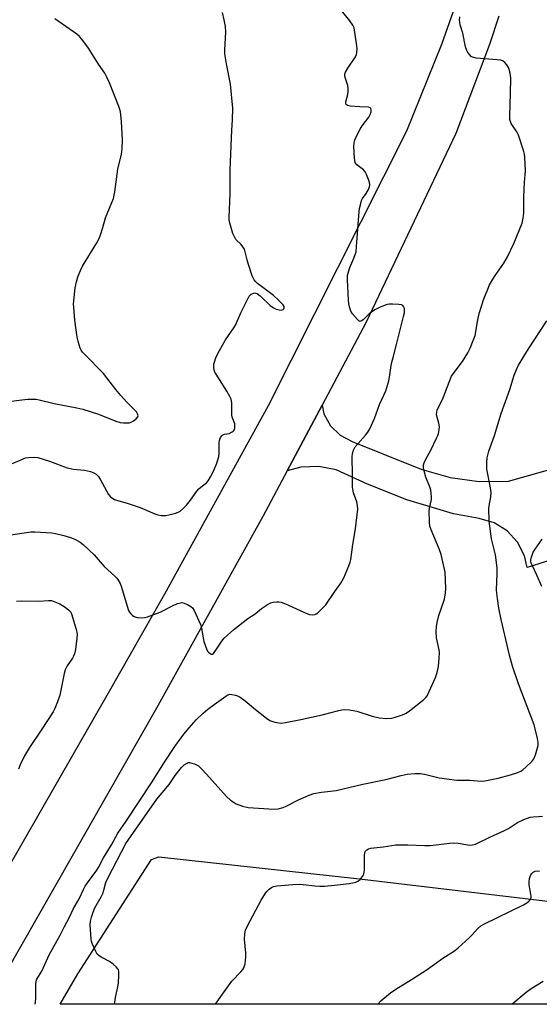
# Model space of a CAD drawing. Units: inches. Extents: x 1237765 to 1243765, y 509456 to 513456.
# Drawn here: x 1241386 to 1241583, y 509456 to 509829 of the extents above; entities that cross this region are included whole.
import ezdxf

# ---------------------------------------------------------------- set-up
doc = ezdxf.new("R2010")
doc.units = ezdxf.units.IN
doc.header["$MEASUREMENT"] = 0
for name, color, linetype in [('NTRL-Pasture Land', 2, 'Continuous'), ('TRANS-Road', 130, 'Continuous'), ('Undefined', 1, 'Continuous')]:
    doc.layers.add(name, color=color, linetype=linetype)

msp = doc.modelspace()

# ---------------------------------------------------------------- linework, layer by layer
at = {"layer": 'NTRL-Pasture Land'}
msp.add_lwpolyline([(1241758.35, 509457.67), (1241757.88, 509455.85), (1241400.97, 509455.89), (1241407.68, 509467.39), (1241435.55, 509510.74), (1241438.39, 509511.78), (1241514.39, 509503.42), (1241756.15, 509474.73), (1241757.18, 509470.47)], close=True, dxfattribs=at)
at = {"layer": 'TRANS-Road'}
for points in [[(1241567.27, 509830.6), (1241563.72, 509819.86), (1241550.89, 509786.09), (1241516.81, 509714.28), (1241500.24, 509683.08), (1241486.99, 509658.1), (1241477.84, 509640.86), (1241437.49, 509568.19), (1241373.42, 509455.89), (1241352.73, 509455.89), (1241354.19, 509460.62), (1241419.36, 509574), (1241440.69, 509611.47), (1241479.95, 509682.86), (1241532.43, 509787.04), (1241545.67, 509819.88), (1241557.43, 509853.28)], [(1241591.59, 509625.75), (1241577.95, 509621.45), (1241576.91, 509625.89), (1241574.27, 509631.06), (1241570.34, 509635.34), (1241565.41, 509638.4), (1241559.84, 509640.04), (1241550.01, 509641.81), (1241532.41, 509647.19), (1241517.52, 509653.09), (1241505.54, 509658.49), (1241498.96, 509659.81), (1241492.24, 509659.56), (1241486.99, 509658.1), (1241500.24, 509683.08), (1241500.98, 509679.81), (1241503.41, 509675.26), (1241507.09, 509671.64), (1241511.7, 509669.3), (1241534.32, 509660.18), (1241538.21, 509658.64), (1241548.85, 509655.6), (1241559.81, 509654.11), (1241570.86, 509654.19), (1241641, 509674.03)]]:
    msp.add_lwpolyline(points, dxfattribs=at)
at = {"layer": 'Undefined'}
for points, elevation in [([(1241379.75, 509633.44), (1241387.31, 509634.68), (1241389.91, 509634.99), (1241391.37, 509635.02), (1241397.78, 509634.59), (1241399.23, 509634.33), (1241402.38, 509633.6), (1241404.9, 509632.82), (1241406.53, 509632.2), (1241408.57, 509631.1), (1241409.76, 509630.26), (1241413.83, 509626.34), (1241417.69, 509621.81), (1241421.67, 509618.2), (1241422.3, 509617.57), (1241422.83, 509616.9), (1241423.68, 509615.45), (1241424.13, 509614.4), (1241426.91, 509605.24), (1241427.31, 509604.5), (1241427.82, 509603.86), (1241428.4, 509603.3), (1241429.06, 509602.86), (1241430.11, 509602.59), (1241431.81, 509602.46), (1241432.93, 509602.51), (1241434.09, 509602.78), (1241438.88, 509604.49), (1241443.61, 509606.95), (1241445.52, 509607.78), (1241446.61, 509608.14), (1241447.16, 509608.19), (1241447.93, 509608.02), (1241449.21, 509607.42), (1241450.45, 509606.7), (1241451.09, 509606.17), (1241451.73, 509605.23), (1241454.2, 509599.88), (1241454.61, 509598.3), (1241455.45, 509593.39), (1241456.4, 509590.59), (1241456.81, 509589.82), (1241457.17, 509589.38), (1241457.79, 509588.85), (1241458.22, 509588.65), (1241458.69, 509588.67), (1241459.04, 509588.9), (1241459.37, 509589.23), (1241460.01, 509590.09), (1241462.32, 509593.6), (1241463.18, 509594.68), (1241466.84, 509597.98), (1241472.11, 509602.15), (1241474.92, 509603.93), (1241477.35, 509605.97), (1241479.58, 509607.45), (1241480.88, 509608.12), (1241481.67, 509608.31), (1241483.06, 509608.45), (1241483.89, 509608.46), (1241484.71, 509608.34), (1241486.35, 509607.71), (1241494.69, 509603.86), (1241495.53, 509603.66), (1241496.67, 509603.58), (1241497.49, 509603.67), (1241497.99, 509603.86), (1241498.66, 509604.33), (1241499.29, 509604.89), (1241501.7, 509607.36), (1241505.09, 509612.37), (1241507.37, 509615.57), (1241508.44, 509617.6), (1241510.44, 509622.11), (1241510.95, 509623.46), (1241511.19, 509624.55), (1241511.49, 509627.35), (1241511.93, 509630.24), (1241512.96, 509636.1), (1241513.77, 509643.64), (1241513.7, 509645.02), (1241513.46, 509646.35), (1241512.2, 509649.82), (1241511.77, 509651.92), (1241511.84, 509656.76), (1241511.63, 509663.5), (1241511.73, 509664.66), (1241512.17, 509666.02), (1241512.85, 509667.29), (1241516.75, 509671.65), (1241517.6, 509672.8), (1241518.32, 509674.05), (1241520.08, 509677.95), (1241522.01, 509683.24), (1241524.42, 509688.49), (1241525.61, 509692.27), (1241525.85, 509693.65), (1241526.26, 509697.26), (1241526.54, 509698.85), (1241527.26, 509701.68), (1241528.51, 509706.09), (1241531.17, 509716.61), (1241531.45, 509718.04), (1241531.53, 509719.19), (1241531.45, 509719.74), (1241531.16, 509720.46), (1241530.84, 509720.82), (1241530.39, 509721.05), (1241529.3, 509721.25), (1241526.94, 509721.4), (1241525.77, 509721.36), (1241524.94, 509721.19), (1241522.23, 509720.26), (1241520.23, 509719.16), (1241518.12, 509717.71), (1241515.81, 509715.39), (1241515.21, 509714.99), (1241514.63, 509714.83), (1241514.23, 509714.99), (1241513.65, 509715.47), (1241511.8, 509717.66), (1241511.2, 509718.64), (1241510.62, 509720.33), (1241510.39, 509721.49), (1241510.26, 509722.98), (1241509.84, 509730.46), (1241509.9, 509732.22), (1241510.23, 509733.61), (1241510.75, 509735.25), (1241512.34, 509738.82), (1241512.84, 509740.12), (1241513.13, 509741.2), (1241513.35, 509743.19), (1241514.31, 509756.44), (1241514.47, 509757.59), (1241514.9, 509759.58), (1241515.21, 509760.69), (1241515.53, 509761.47), (1241516.99, 509763.37), (1241517.66, 509764.59), (1241518.18, 509765.86), (1241518.32, 509766.64), (1241518.21, 509767.48), (1241517.85, 509768.6), (1241517.09, 509770.55), (1241516.56, 509771.58), (1241515.9, 509772.29), (1241513.46, 509774.23), (1241513.1, 509774.64), (1241512.85, 509775.1), (1241512.67, 509775.9), (1241512.59, 509776.76), (1241512.33, 509781.14), (1241512.36, 509782.42), (1241512.51, 509783.19), (1241512.83, 509784.01), (1241514.73, 509787.72), (1241515.5, 509788.96), (1241517.92, 509792.3), (1241518.53, 509793.29), (1241518.86, 509794.26), (1241518.87, 509795.03), (1241518.75, 509795.5), (1241518.52, 509795.85), (1241517.9, 509796.1), (1241514.5, 509796.19), (1241510.92, 509796.45), (1241509.87, 509796.67), (1241509.5, 509796.92), (1241509.39, 509797.09), (1241509.28, 509797.52), (1241509.29, 509798.01), (1241509.99, 509800.87), (1241510.12, 509802.02), (1241510.15, 509803.17), (1241509.97, 509804.3), (1241508.97, 509807.33), (1241508.87, 509807.88), (1241508.91, 509808.56), (1241509.19, 509809.32), (1241510.02, 509810.8), (1241512.94, 509815.19), (1241513.3, 509815.97), (1241513.47, 509816.79), (1241513.54, 509818.22), (1241513.47, 509819.36), (1241512.36, 509826.13), (1241511.97, 509827.18), (1241510.8, 509828.83), (1241507.67, 509832.67)], 302), ([(1241379.88, 509659.71), (1241385.81, 509662.22), (1241387.91, 509663.02), (1241388.99, 509663.25), (1241391.21, 509663.36), (1241392.58, 509663.18), (1241396.91, 509661.75), (1241403.64, 509659.25), (1241406.07, 509658.82), (1241410.27, 509658.43), (1241412.47, 509657.87), (1241413.79, 509657.41), (1241414.67, 509656.87), (1241415.58, 509655.94), (1241416.32, 509654.74), (1241419.34, 509649.23), (1241420.01, 509648.34), (1241420.62, 509647.85), (1241421.54, 509647.32), (1241422.29, 509647.01), (1241426.38, 509645.91), (1241431.27, 509644.19), (1241436.9, 509641.81), (1241438, 509641.5), (1241439.4, 509641.24), (1241440.24, 509641.15), (1241441.08, 509641.17), (1241442.18, 509641.41), (1241444.65, 509642.14), (1241445.72, 509642.53), (1241446.45, 509642.91), (1241447.73, 509643.93), (1241448.88, 509645.09), (1241450.38, 509647), (1241452.84, 509650.38), (1241453.6, 509651.29), (1241454.91, 509652.49), (1241456.43, 509653.59), (1241457.09, 509654.35), (1241457.95, 509655.84), (1241459.2, 509658.32), (1241460.38, 509661.09), (1241460.93, 509662.64), (1241461.15, 509663.63), (1241461.27, 509664.67), (1241461.24, 509668.87), (1241461.39, 509669.71), (1241461.78, 509670.78), (1241462.2, 509671.45), (1241462.59, 509671.75), (1241463.33, 509672.01), (1241465, 509672.36), (1241466.22, 509672.92), (1241466.6, 509673.24), (1241466.89, 509673.63), (1241467.15, 509674.35), (1241467.23, 509675.15), (1241467.16, 509675.96), (1241466.19, 509678.5), (1241466.03, 509679.33), (1241466.01, 509683.93), (1241465.76, 509685.28), (1241465.3, 509686.33), (1241464.2, 509688.35), (1241460.09, 509694.76), (1241459.66, 509695.52), (1241459.35, 509696.32), (1241459.19, 509697.47), (1241459.29, 509698.59), (1241460.03, 509701.03), (1241460.7, 509702.63), (1241463.69, 509707.77), (1241464.79, 509709.43), (1241466.86, 509712.32), (1241467.47, 509713.32), (1241469.42, 509718.03), (1241471.69, 509722.67), (1241472.61, 509724.37), (1241472.94, 509724.78), (1241473.32, 509725.11), (1241473.99, 509725.44), (1241474.71, 509725.59), (1241475.18, 509725.57), (1241475.66, 509725.37), (1241476.78, 509724.5), (1241480.62, 509720.81), (1241481.83, 509719.96), (1241482.89, 509719.43), (1241483.99, 509719.14), (1241484.8, 509719.11), (1241485.45, 509719.35), (1241485.77, 509719.63), (1241485.93, 509719.99), (1241485.89, 509720.41), (1241485.54, 509721.07), (1241483.78, 509722.87), (1241481.78, 509724.6), (1241475.81, 509729.23), (1241474.99, 509729.97), (1241474.5, 509730.61), (1241473.82, 509732.12), (1241472.19, 509736.83), (1241471.81, 509738.16), (1241471.15, 509741.17), (1241470.81, 509742.17), (1241470.27, 509743.1), (1241469.61, 509743.96), (1241467.62, 509745.92), (1241467.13, 509746.59), (1241466.49, 509748.17), (1241465.14, 509752.61), (1241465.01, 509753.46), (1241464.98, 509754.32), (1241465.41, 509763.14), (1241465.47, 509772.29), (1241466.09, 509787.33), (1241466.34, 509791.19), (1241466.38, 509795.65), (1241465.54, 509804.74), (1241464.05, 509812.48), (1241463.44, 509816.23), (1241463.42, 509817.69), (1241463.73, 509824.67), (1241463.61, 509826.65), (1241463.16, 509829.13), (1241462.47, 509831.97)], 300), ([(1241391.54, 509455.89), (1241391.65, 509456.52), (1241391.75, 509458.28), (1241391.75, 509463.47), (1241391.9, 509464.57), (1241392.14, 509465.36), (1241394, 509468.47), (1241396.77, 509474.58), (1241401.03, 509482.01), (1241402.64, 509485.39), (1241404.57, 509488.93), (1241405.86, 509491.93), (1241408.2, 509495.87), (1241409.85, 509499.44), (1241410.5, 509500.68), (1241411.33, 509501.9), (1241414.95, 509506.77), (1241415.65, 509507.95), (1241417.45, 509511.41), (1241420.41, 509516.28), (1241422.9, 509520.76), (1241426.06, 509525.31), (1241435.64, 509539.84), (1241440.47, 509547.66), (1241444.47, 509553.6), (1241447.87, 509558.28), (1241449.82, 509560.7), (1241452.54, 509563.72), (1241455.24, 509566.28), (1241456.96, 509567.78), (1241459.4, 509569.48), (1241463.76, 509572.74), (1241464.5, 509573.18), (1241465.26, 509573.4), (1241466.05, 509573.38), (1241467.4, 509573.11), (1241468.18, 509572.84), (1241469.18, 509572.29), (1241471.05, 509570.96), (1241475.03, 509567.63), (1241479.25, 509564.35), (1241480.46, 509563.52), (1241481.27, 509563.17), (1241482.41, 509562.85), (1241483.87, 509562.55), (1241484.75, 509562.47), (1241486.45, 509562.68), (1241492.14, 509563.88), (1241500.29, 509565.66), (1241506.07, 509567.16), (1241507.76, 509567.51), (1241508.61, 509567.61), (1241510.61, 509567.47), (1241513.45, 509567.03), (1241519.24, 509565.08), (1241521.89, 509564.43), (1241524.79, 509564.2), (1241526.5, 509564.3), (1241527.6, 509564.59), (1241530.33, 509565.5), (1241531.39, 509565.9), (1241532.16, 509566.29), (1241533.36, 509567.15), (1241538.76, 509571.39), (1241539.62, 509572.19), (1241540.13, 509572.88), (1241540.9, 509574.44), (1241543.26, 509579.79), (1241543.86, 509581.72), (1241544.38, 509583.97), (1241544.67, 509587.09), (1241544.72, 509589.08), (1241544.57, 509590.25), (1241543.67, 509594.88), (1241543.55, 509597.22), (1241543.59, 509598.96), (1241543.9, 509600.69), (1241544.54, 509603.26), (1241546.64, 509609.52), (1241547.07, 509611.83), (1241547.18, 509613.59), (1241546.86, 509619.75), (1241545.36, 509626.45), (1241544.63, 509628.61), (1241541.55, 509635.77), (1241541.13, 509637.15), (1241540.99, 509638.85), (1241540.89, 509642.87), (1241541.01, 509643.99), (1241541.69, 509647.28), (1241541.7, 509648.16), (1241541.59, 509649.65), (1241541.41, 509650.83), (1241541.19, 509651.67), (1241539.63, 509655.71), (1241539.06, 509657.61), (1241538.69, 509659.25), (1241538.69, 509660.37), (1241538.92, 509661.2), (1241539.4, 509662.27), (1241541.42, 509666.02), (1241543.64, 509670.48), (1241544.09, 509671.56), (1241544.33, 509672.36), (1241544.62, 509673.72), (1241544.72, 509674.82), (1241544.5, 509676.27), (1241543.68, 509679.38), (1241543.69, 509680.41), (1241543.92, 509681.21), (1241546.2, 509685.8), (1241548.38, 509691.71), (1241549.36, 509694.04), (1241550.26, 509695.41), (1241553.53, 509699.6), (1241555.45, 509702.83), (1241556.39, 509704.62), (1241557.56, 509707.58), (1241558.21, 509709.49), (1241559.28, 509715.45), (1241559.83, 509717.75), (1241561.61, 509723.38), (1241563.02, 509727.08), (1241563.75, 509728.63), (1241565.6, 509731.89), (1241569.13, 509736.94), (1241570.51, 509739.34), (1241572.98, 509744.39), (1241576.04, 509752.02), (1241576.48, 509753.99), (1241576.72, 509756), (1241576.69, 509762.07), (1241576.98, 509767.65), (1241577.37, 509771.87), (1241577.14, 509777.03), (1241577.02, 509778.17), (1241576.75, 509779.29), (1241574.64, 509785.38), (1241574, 509786.69), (1241571.95, 509789.89), (1241571.62, 509790.63), (1241571.45, 509791.34), (1241571.39, 509792.7), (1241571.72, 509801.22), (1241571.78, 509807.18), (1241571.58, 509808.9), (1241571.22, 509810.33), (1241570.93, 509811.15), (1241570.33, 509812.14), (1241569.55, 509813), (1241568.9, 509813.48), (1241568, 509813.83), (1241566.56, 509814.05), (1241558.65, 509814.69), (1241557.28, 509814.97), (1241556.81, 509815.24), (1241556.22, 509815.84), (1241555.54, 509816.8), (1241555.1, 509817.57), (1241554.64, 509818.95), (1241553.61, 509824.17), (1241552.64, 509827.23), (1241552.43, 509828.31), (1241552.39, 509829.1), (1241552.47, 509830.26)], 304), ([(1241380.55, 509684.27), (1241386.41, 509685.09), (1241388.75, 509685.3), (1241391.86, 509685.26), (1241393, 509685.11), (1241398.73, 509683.72), (1241407.31, 509682.05), (1241409.52, 509681.52), (1241415.48, 509679.59), (1241422.08, 509676.99), (1241423.77, 509676.48), (1241424.96, 509676.35), (1241426.45, 509676.31), (1241427.32, 509676.39), (1241427.86, 509676.55), (1241428.83, 509677.12), (1241429.93, 509678), (1241430.4, 509678.59), (1241430.49, 509679.03), (1241430.29, 509679.76), (1241429.86, 509680.49), (1241426.14, 509684.27), (1241424.01, 509686.68), (1241422.12, 509688.94), (1241417.42, 509695.06), (1241410.2, 509702.34), (1241409.44, 509703.18), (1241408.95, 509703.86), (1241408.58, 509704.63), (1241408.13, 509705.98), (1241407.76, 509707.37), (1241407.48, 509708.84), (1241406.6, 509715.33), (1241406.12, 509720.23), (1241406.07, 509721.39), (1241406.14, 509722.56), (1241406.71, 509727.54), (1241407.16, 509729.79), (1241407.7, 509731.72), (1241408.72, 509734.16), (1241409.49, 509735.75), (1241414.91, 509744.66), (1241415.77, 509746.22), (1241416.3, 509747.59), (1241417.22, 509750.38), (1241418.21, 509754.03), (1241421.2, 509761.44), (1241421.72, 509763.94), (1241422.88, 509772.49), (1241424.29, 509778.25), (1241424.49, 509780.23), (1241424.66, 509783.67), (1241424.25, 509790.66), (1241423.83, 509794.3), (1241423.64, 509795.14), (1241423.25, 509796.27), (1241419.67, 509805.27), (1241418.74, 509807.37), (1241417.94, 509808.88), (1241415.53, 509812.31), (1241411.73, 509818.36), (1241409.25, 509821.85), (1241408.32, 509822.85), (1241407.29, 509823.78), (1241399.02, 509829.49)], 298), ([(1241421.61, 509455.89), (1241421.7, 509456.7), (1241421.97, 509458.43), (1241422.87, 509462.51), (1241423.08, 509463.85), (1241423.24, 509467.01), (1241423.18, 509468.4), (1241423.04, 509468.91), (1241422.76, 509469.39), (1241422.19, 509470.03), (1241421.09, 509471.03), (1241419.67, 509472.08), (1241416.59, 509473.71), (1241415.62, 509474.31), (1241415.03, 509474.87), (1241414.46, 509475.82), (1241413.08, 509478.96), (1241412.82, 509479.76), (1241412.68, 509480.6), (1241412.39, 509486.05), (1241412.52, 509487.38), (1241412.87, 509488.95), (1241413.49, 509490.82), (1241414.14, 509492.39), (1241416.51, 509496.65), (1241417.23, 509498.12), (1241417.6, 509499.19), (1241418.35, 509501.99), (1241419.13, 509503.98), (1241425.87, 509516.79), (1241437.64, 509533.68), (1241442.36, 509539.24), (1241444.55, 509542.57), (1241445.44, 509543.78), (1241446.93, 509545.67), (1241447.96, 509546.64), (1241449.07, 509547.34), (1241449.55, 509547.49), (1241450.06, 509547.49), (1241450.84, 509547.33), (1241451.9, 509546.98), (1241452.67, 509546.65), (1241453.38, 509546.22), (1241454.44, 509545.25), (1241456.44, 509543.16), (1241464.01, 509534.61), (1241465.53, 509533.31), (1241467.64, 509531.91), (1241470.05, 509531.05), (1241472.27, 509530.49), (1241482.1, 509529.82), (1241483.67, 509530), (1241485.53, 509530.5), (1241486.59, 509530.99), (1241491.29, 509533.45), (1241495.42, 509535.21), (1241497.11, 509535.82), (1241500.01, 509536.33), (1241505.56, 509536.98), (1241515.75, 509539.28), (1241524.46, 509541.09), (1241530.28, 509542.63), (1241532.54, 509543.08), (1241535.43, 509543.4), (1241537.57, 509543.34), (1241539.1, 509543.07), (1241544.67, 509541.78), (1241551.36, 509540.89), (1241556.19, 509540.85), (1241560.51, 509540.48), (1241561.92, 509540.64), (1241565.04, 509541.22), (1241567.04, 509541.65), (1241571.66, 509542.81), (1241574.49, 509543.76), (1241575.58, 509544.23), (1241576.31, 509544.72), (1241577.64, 509545.9), (1241579.78, 509547.98), (1241580.51, 509548.88), (1241581.16, 509550.45), (1241582.18, 509554.05), (1241582.21, 509555.18), (1241581.95, 509556.6), (1241581.06, 509560.3), (1241580.61, 509561.8), (1241574.68, 509577.43), (1241572.43, 509584.02), (1241571.34, 509588.3), (1241568.11, 509601.83), (1241567.3, 509606.1), (1241566.69, 509609.79), (1241566.43, 509611.78), (1241566.37, 509612.98), (1241566.67, 509619.16), (1241566.55, 509621.41), (1241565.93, 509626.27), (1241564.46, 509632.36), (1241563.56, 509639.09), (1241563.45, 509643.81), (1241563.58, 509644.93), (1241564.18, 509648.23), (1241564.3, 509649.98), (1241564.07, 509651.71), (1241562.72, 509658.81), (1241562.64, 509661.37), (1241562.77, 509663.07), (1241563.44, 509665.61), (1241565.59, 509671.56), (1241568.17, 509679.91), (1241571.45, 509688.95), (1241573.01, 509694.41), (1241573.89, 509696.63), (1241574.7, 509698.19), (1241578.5, 509704.42), (1241585.49, 509715.04)], 306), ([(1241583.59, 509614.32), (1241581.69, 509618.63), (1241579.83, 509622.37), (1241579.52, 509623.19), (1241579.43, 509623.71), (1241579.41, 509624.49), (1241579.5, 509625.06), (1241579.84, 509626.17), (1241580.28, 509627.25), (1241581.01, 509628.49), (1241583.68, 509632.27)], 308), ([(1241384.44, 509608.68), (1241386.19, 509608.85), (1241392.91, 509608.78), (1241396.56, 509608.98), (1241397.67, 509608.92), (1241399.02, 509608.52), (1241400.9, 509607.66), (1241402.5, 509606.72), (1241404.21, 509605.43), (1241404.99, 509604.6), (1241405.45, 509603.55), (1241407.09, 509598.02), (1241407.34, 509596.93), (1241407.41, 509596.1), (1241407.3, 509594.72), (1241406.75, 509590.39), (1241406.45, 509588.78), (1241406.1, 509587.85), (1241405.7, 509587.08), (1241403.6, 509584.14), (1241403.21, 509583.48), (1241402.87, 509582.71), (1241402.51, 509581.29), (1241400.86, 509573.05), (1241400.02, 509570.53), (1241399.02, 509568.05), (1241398.34, 509566.76), (1241393.78, 509559.77), (1241389.38, 509553.22), (1241387.44, 509550.11), (1241385.81, 509546.67), (1241385.14, 509545.05)], 304), ([(1241459.91, 509455.88), (1241461.83, 509458.83), (1241465.99, 509464.64), (1241469.47, 509468.13), (1241470.16, 509468.99), (1241470.58, 509469.67), (1241470.87, 509470.43), (1241471.06, 509471.23), (1241471.4, 509473.71), (1241471.34, 509475.2), (1241470.9, 509480.58), (1241470.98, 509482.56), (1241471.25, 509483.94), (1241472, 509485.55), (1241477.12, 509495.36), (1241478.75, 509498.01), (1241479.29, 509498.68), (1241480.14, 509499.47), (1241481.08, 509500.15), (1241481.82, 509500.47), (1241483.1, 509500.76), (1241484.81, 509500.96), (1241489.22, 509501.28), (1241491.88, 509501.35), (1241493.06, 509501.29), (1241497.47, 509500.75), (1241499.44, 509500.67), (1241501.21, 509500.71), (1241504.98, 509501), (1241510.53, 509501.65), (1241511.97, 509501.88), (1241513.04, 509502.22), (1241514.03, 509502.71), (1241514.67, 509503.2), (1241515.53, 509504.28), (1241516.06, 509505.25), (1241516.26, 509506), (1241516.34, 509506.78), (1241516.35, 509512.02), (1241516.48, 509513.41), (1241516.67, 509513.88), (1241517.2, 509514.41), (1241517.9, 509514.8), (1241518.7, 509515.06), (1241523.43, 509515.59), (1241526.71, 509516.13), (1241528.12, 509516.28), (1241532.81, 509516.3), (1241539.23, 509516.12), (1241541.23, 509516.13), (1241543.5, 509516.27), (1241548.53, 509516.9), (1241550.2, 509517.03), (1241551.87, 509516.95), (1241555.44, 509516.27), (1241556.24, 509516.24), (1241557.31, 509516.37), (1241558.36, 509516.61), (1241559.15, 509516.9), (1241563.79, 509519.28), (1241569.38, 509521.7), (1241570.87, 509522.5), (1241574.34, 509524.76), (1241576.74, 509525.97), (1241578.1, 509526.5), (1241579.17, 509526.78), (1241580.29, 509526.97), (1241582.32, 509527.13), (1241583.76, 509527.16)], 308), ([(1241521.37, 509455.88), (1241522.55, 509457.17), (1241526.14, 509460.26), (1241528.16, 509461.64), (1241534.15, 509465.23), (1241539.71, 509468.75), (1241546.02, 509473.34), (1241550.4, 509476.15), (1241551.78, 509477.28), (1241556.02, 509481.07), (1241557.06, 509482.12), (1241559.19, 509484.52), (1241560.46, 509485.55), (1241561.87, 509486.35), (1241576.59, 509493.62), (1241577.81, 509494.34), (1241578.67, 509494.98), (1241579.03, 509495.35), (1241579.3, 509495.78), (1241579.46, 509496.28), (1241579.5, 509496.81), (1241579.42, 509497.66), (1241578.79, 509501.13), (1241578.75, 509502.24), (1241578.88, 509503.6), (1241579.07, 509504.38), (1241579.34, 509504.97), (1241579.65, 509505.36), (1241580.3, 509505.91), (1241581.03, 509506.32), (1241581.81, 509506.48), (1241582.61, 509506.36)], 310), ([(1241572.11, 509455.87), (1241577.55, 509460.47), (1241579.45, 509461.91), (1241584.04, 509464.61)], 312)]:
    msp.add_lwpolyline(points, dxfattribs=dict(at, elevation=elevation))

doc.saveas('drawing.dxf')
